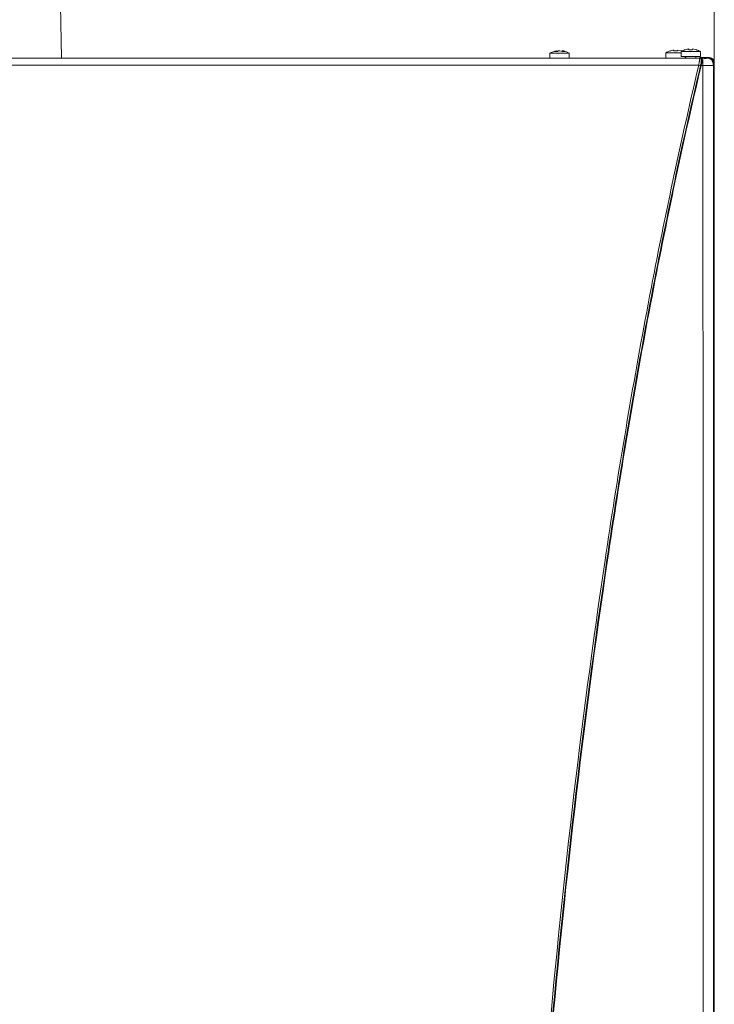
# Model space of a CAD drawing. Units: inches. Extents: x 297 to 450, y 129 to 279.
# Drawn here: x 334 to 349, y 212 to 232 of the extents above; entities that cross this region are included whole.
import ezdxf

# ---------------------------------------------------------------- set-up
doc = ezdxf.new("R2010")
doc.units = ezdxf.units.IN
doc.header["$MEASUREMENT"] = 0
doc.layers.add('Livello 1', color=7, linetype='Continuous')

# ---------------------------------------------------------------- blocks, each defined once
blk = doc.blocks.new('block 12')
at = {"layer": 'Livello 1', "true_color": 0xffffff}
blk.add_hatch(color=7, dxfattribs=at).paths.add_polyline_path([(321.919, 245.495), (318.729, 244.963), (321.919, 244.432)])
at = {"layer": 'Livello 1', "lineweight": 0}
blk.add_lwpolyline([(321.919, 245.495), (318.729, 244.963), (318.729, 244.963), (321.919, 244.432), (321.919, 244.432), (321.919, 245.495), (321.919, 245.495)], dxfattribs=at)
blk = doc.blocks.new('block 13')
at = {"layer": 'Livello 1', "true_color": 0xffffff}
blk.add_hatch(color=7, dxfattribs=at).paths.add_polyline_path([(345.446, 245.495), (345.446, 244.432), (348.636, 244.963)])
at = {"layer": 'Livello 1', "lineweight": 0}
blk.add_lwpolyline([(345.446, 245.495), (345.446, 244.432), (345.446, 244.432), (348.636, 244.963), (348.636, 244.963), (345.446, 245.495), (345.446, 245.495)], dxfattribs=at)
blk = doc.blocks.new('block 14')
at = {"layer": 'Livello 1', "color": 7, "lineweight": 9, "true_color": 0xffffff}
blk.add_lwpolyline([(318.729, 231.178), (318.729, 246.559)], dxfattribs=at)
blk = doc.blocks.new('block 15')
at = {"layer": 'Livello 1', "color": 7, "lineweight": 9, "true_color": 0xffffff}
blk.add_lwpolyline([(348.636, 231.178), (348.636, 246.559)], dxfattribs=at)
blk = doc.blocks.new('block 16')
at = {"layer": 'Livello 1', "color": 7, "lineweight": 9, "true_color": 0xffffff}
blk.add_lwpolyline([(318.729, 244.963), (348.636, 244.963)], dxfattribs=at)
blk = doc.blocks.new('block 17')
at = {"layer": 'Livello 1', "color": 7, "true_color": 0xffffff, "insert": (330.818, 245.761), "char_height": 3.19007, "attachment_point": 7}
blk.add_mtext('\\fMyriad Pro|b0|i0|c0|p34;\\W1;600', dxfattribs=at)
blk = doc.blocks.new('block 11')
at = {"layer": 'Livello 1'}
for name in ['block 17', 'block 14', 'block 15', 'block 12', 'block 13', 'block 16']:
    blk.add_blockref(name, (0, 0), dxfattribs=at)
blk = doc.blocks.new('block 10')
at = {"layer": 'Livello 1'}
blk.add_blockref('block 11', (0, 0), dxfattribs=at)
blk = doc.blocks.new('block 502')
at = {"layer": 'Livello 1', "color": 7, "lineweight": 18, "true_color": 0xffffff}
blk.add_lwpolyline([(335.184, 231.267), (335.165, 232.349)], dxfattribs=at)
blk = doc.blocks.new('block 748')
at = {"layer": 'Livello 1', "color": 7, "lineweight": 18, "true_color": 0xffffff}
blk.add_open_spline([(348.636, 231.178), (348.636, 231.232), (348.591, 231.277), (348.536, 231.277), (348.536, 231.277), (348.536, 231.277), (348.536, 231.277)], degree=3, knots=[0, 0, 0, 0, 1, 1, 1, 2, 2, 2, 2], dxfattribs=at)
blk = doc.blocks.new('block 751')
at = {"layer": 'Livello 1', "color": 7, "lineweight": 18, "true_color": 0xffffff}
blk.add_lwpolyline([(348.636, 230.928), (348.636, 189.632)], dxfattribs=at)
blk = doc.blocks.new('block 755')
at = {"layer": 'Livello 1', "color": 7, "lineweight": 18, "true_color": 0xffffff}
blk.add_lwpolyline([(348.636, 231.178), (348.636, 230.928)], dxfattribs=at)
blk = doc.blocks.new('block 759')
at = {"layer": 'Livello 1', "color": 7, "lineweight": 18, "true_color": 0xffffff}
blk.add_lwpolyline([(348.335, 231.277), (348.536, 231.277)], dxfattribs=at)
blk = doc.blocks.new('block 761')
at = {"layer": 'Livello 1', "color": 7, "lineweight": 18, "true_color": 0xffffff}
blk.add_lwpolyline([(348.382, 231.267), (348.396, 231.267)], dxfattribs=at)
blk = doc.blocks.new('block 762')
at = {"layer": 'Livello 1', "color": 7, "lineweight": 18, "true_color": 0xffffff}
blk.add_lwpolyline([(348.329, 231.267), (348.382, 231.267)], dxfattribs=at)
blk = doc.blocks.new('block 763')
at = {"layer": 'Livello 1', "color": 7, "lineweight": 18, "true_color": 0xffffff}
blk.add_lwpolyline([(348.468, 231.267), (348.484, 231.267)], dxfattribs=at)
blk = doc.blocks.new('block 769')
at = {"layer": 'Livello 1', "color": 7, "lineweight": 18, "true_color": 0xffffff}
blk.add_open_spline([(348.617, 189.946), (348.619, 203.67), (348.619, 217.394), (348.617, 231.118)], degree=3, dxfattribs=at)
blk = doc.blocks.new('block 770')
at = {"layer": 'Livello 1', "color": 7, "lineweight": 18, "true_color": 0xffffff}
blk.add_lwpolyline([(348.634, 231.118), (348.617, 231.118)], dxfattribs=at)
blk = doc.blocks.new('block 771')
at = {"layer": 'Livello 1', "color": 7, "lineweight": 18, "true_color": 0xffffff}
blk.add_lwpolyline([(348.402, 231.117), (348.366, 231.117)], dxfattribs=at)
blk = doc.blocks.new('block 772')
at = {"layer": 'Livello 1', "color": 7, "lineweight": 18, "true_color": 0xffffff}
blk.add_open_spline([(348.402, 231.117), (348.456, 231.116), (348.563, 231.117), (348.617, 231.118)], degree=3, dxfattribs=at)
blk = doc.blocks.new('block 773')
at = {"layer": 'Livello 1', "color": 7, "lineweight": 18, "true_color": 0xffffff}
blk.add_open_spline([(348.402, 231.117), (348.402, 231.217), (348.396, 231.267), (348.382, 231.267)], degree=3, dxfattribs=at)
blk = doc.blocks.new('block 774')
at = {"layer": 'Livello 1', "color": 7, "lineweight": 18, "true_color": 0xffffff}
blk.add_open_spline([(348.617, 231.118), (348.617, 231.217), (348.567, 231.267), (348.468, 231.267)], degree=3, dxfattribs=at)
blk = doc.blocks.new('block 775')
at = {"layer": 'Livello 1', "color": 7, "lineweight": 18, "true_color": 0xffffff}
blk.add_open_spline([(348.634, 231.118), (348.634, 231.217), (348.584, 231.267), (348.484, 231.267)], degree=3, dxfattribs=at)
blk = doc.blocks.new('block 779')
at = {"layer": 'Livello 1', "color": 7, "lineweight": 18, "true_color": 0xffffff}
blk.add_open_spline([(348.403, 189.947), (348.404, 203.67), (348.404, 217.394), (348.402, 231.117)], degree=3, dxfattribs=at)
blk = doc.blocks.new('block 785')
at = {"layer": 'Livello 1', "color": 7, "lineweight": 18, "true_color": 0xffffff}
blk.add_lwpolyline([(348.634, 189.946), (348.634, 231.118)], dxfattribs=at)
blk = doc.blocks.new('block 855')
at = {"layer": 'Livello 1', "color": 7, "lineweight": 18, "true_color": 0xffffff}
blk.add_lwpolyline([(348.467, 231.267), (348.468, 231.267)], dxfattribs=at)
blk = doc.blocks.new('block 856')
at = {"layer": 'Livello 1', "color": 7, "lineweight": 18, "true_color": 0xffffff}
blk.add_open_spline([(348.424, 231.264), (348.426, 231.263), (348.428, 231.262), (348.431, 231.262), (348.431, 231.262), (348.431, 231.262), (348.431, 231.262), (348.434, 231.261), (348.437, 231.26), (348.439, 231.26), (348.439, 231.26), (348.439, 231.26), (348.439, 231.26), (348.442, 231.259), (348.445, 231.259), (348.448, 231.259), (348.448, 231.259), (348.448, 231.259), (348.448, 231.259), (348.451, 231.259), (348.453, 231.258), (348.455, 231.258), (348.455, 231.258), (348.455, 231.258), (348.455, 231.258), (348.458, 231.258), (348.459, 231.259), (348.461, 231.259), (348.461, 231.259), (348.461, 231.259), (348.461, 231.259), (348.462, 231.259), (348.464, 231.26), (348.464, 231.26), (348.464, 231.26), (348.464, 231.26), (348.464, 231.26), (348.465, 231.26), (348.465, 231.261), (348.465, 231.262), (348.465, 231.262), (348.465, 231.262), (348.465, 231.262), (348.465, 231.262), (348.465, 231.263), (348.464, 231.263), (348.464, 231.263), (348.464, 231.263), (348.464, 231.263), (348.462, 231.264), (348.461, 231.265), (348.459, 231.265)], degree=3, knots=[0, 0, 0, 0, 1, 1, 1, 2, 2, 2, 3, 3, 3, 4, 4, 4, 5, 5, 5, 6, 6, 6, 7, 7, 7, 8, 8, 8, 9, 9, 9, 10, 10, 10, 11, 11, 11, 12, 12, 12, 13, 13, 13, 14, 14, 14, 15, 15, 15, 16, 16, 16, 17, 17, 17, 17], dxfattribs=at)
blk = doc.blocks.new('block 857')
at = {"layer": 'Livello 1', "color": 7, "lineweight": 18, "true_color": 0xffffff}
blk.add_lwpolyline([(348.401, 231.267), (348.442, 231.267)], dxfattribs=at)
blk = doc.blocks.new('block 863')
at = {"layer": 'Livello 1', "color": 7, "lineweight": 18, "true_color": 0xffffff}
blk.add_lwpolyline([(348.396, 231.267), (348.424, 231.264)], dxfattribs=at)
blk = doc.blocks.new('block 864')
at = {"layer": 'Livello 1', "color": 7, "lineweight": 18, "true_color": 0xffffff}
blk.add_lwpolyline([(348.459, 231.259), (348.459, 231.265)], dxfattribs=at)
blk = doc.blocks.new('block 865')
at = {"layer": 'Livello 1', "color": 7, "lineweight": 18, "true_color": 0xffffff}
blk.add_lwpolyline([(348.459, 231.265), (348.442, 231.267)], dxfattribs=at)
blk = doc.blocks.new('block 877')
at = {"layer": 'Livello 1', "color": 7, "lineweight": 18, "true_color": 0xffffff}
blk.add_lwpolyline([(319.037, 231.267), (348.329, 231.267)], dxfattribs=at)
blk = doc.blocks.new('block 880')
at = {"layer": 'Livello 1', "color": 7, "lineweight": 18, "true_color": 0xffffff}
blk.add_open_spline([(348.315, 231.119), (345.881, 231.119), (343.443, 231.119), (341.003, 231.119), (341.003, 231.119), (341.003, 231.119), (341.003, 231.119), (338.563, 231.119), (336.123, 231.119), (333.68, 231.119), (333.68, 231.119), (333.68, 231.119), (333.68, 231.119), (331.238, 231.119), (328.797, 231.119), (326.358, 231.119), (326.358, 231.119), (326.358, 231.119), (326.358, 231.119), (323.92, 231.119), (321.484, 231.119), (319.05, 231.119)], degree=3, knots=[0, 0, 0, 0, 1, 1, 1, 2, 2, 2, 3, 3, 3, 4, 4, 4, 5, 5, 5, 6, 6, 6, 7, 7, 7, 7], dxfattribs=at)
blk = doc.blocks.new('block 881')
at = {"layer": 'Livello 1', "color": 7, "lineweight": 18, "true_color": 0xffffff}
blk.add_open_spline([(348.315, 231.119), (348.317, 231.128), (348.318, 231.138), (348.32, 231.147), (348.32, 231.147), (348.32, 231.147), (348.32, 231.147), (348.321, 231.157), (348.323, 231.166), (348.324, 231.175), (348.324, 231.175), (348.324, 231.175), (348.324, 231.175), (348.325, 231.184), (348.327, 231.193), (348.328, 231.201), (348.328, 231.201), (348.328, 231.201), (348.328, 231.201), (348.329, 231.209), (348.329, 231.216), (348.33, 231.223), (348.33, 231.223), (348.33, 231.223), (348.33, 231.223), (348.331, 231.23), (348.331, 231.236), (348.331, 231.242), (348.331, 231.242), (348.331, 231.242), (348.331, 231.242), (348.332, 231.248), (348.332, 231.252), (348.332, 231.256), (348.332, 231.256), (348.332, 231.256), (348.332, 231.256), (348.332, 231.263), (348.331, 231.267), (348.329, 231.267)], degree=3, knots=[0, 0, 0, 0, 1, 1, 1, 2, 2, 2, 3, 3, 3, 4, 4, 4, 5, 5, 5, 6, 6, 6, 7, 7, 7, 8, 8, 8, 9, 9, 9, 10, 10, 10, 11, 11, 11, 12, 12, 12, 13, 13, 13, 13], dxfattribs=at)
blk = doc.blocks.new('block 882')
at = {"layer": 'Livello 1', "color": 7, "lineweight": 18, "true_color": 0xffffff}
blk.add_open_spline([(348.356, 231.26), (348.361, 231.258), (348.365, 231.255), (348.368, 231.251), (348.368, 231.251), (348.368, 231.251), (348.368, 231.251), (348.371, 231.248), (348.373, 231.244), (348.375, 231.239), (348.375, 231.239), (348.375, 231.239), (348.375, 231.239), (348.377, 231.234), (348.378, 231.229), (348.379, 231.224), (348.379, 231.224), (348.379, 231.224), (348.379, 231.224), (348.38, 231.218), (348.38, 231.212), (348.38, 231.205), (348.38, 231.205), (348.38, 231.205), (348.38, 231.205), (348.38, 231.192), (348.378, 231.178), (348.376, 231.163), (348.376, 231.163), (348.376, 231.163), (348.376, 231.163), (348.373, 231.147), (348.37, 231.132), (348.366, 231.117)], degree=3, knots=[0, 0, 0, 0, 1, 1, 1, 2, 2, 2, 3, 3, 3, 4, 4, 4, 5, 5, 5, 6, 6, 6, 7, 7, 7, 8, 8, 8, 9, 9, 9, 10, 10, 10, 11, 11, 11, 11], dxfattribs=at)
blk = doc.blocks.new('block 883')
at = {"layer": 'Livello 1', "color": 7, "lineweight": 18, "true_color": 0xffffff}
blk.add_open_spline([(348.356, 231.26), (348.354, 231.261), (348.351, 231.263), (348.349, 231.263)], degree=3, dxfattribs=at)
blk = doc.blocks.new('block 884')
at = {"layer": 'Livello 1', "color": 7, "lineweight": 18, "true_color": 0xffffff}
blk.add_open_spline([(348.35, 231.261), (348.343, 231.265), (348.336, 231.267), (348.329, 231.267)], degree=3, dxfattribs=at)
blk = doc.blocks.new('block 886')
at = {"layer": 'Livello 1', "color": 7, "lineweight": 18, "true_color": 0xffffff}
blk.add_open_spline([(348.351, 231.109), (348.351, 231.11), (348.339, 231.113), (348.315, 231.119)], degree=3, dxfattribs=at)
blk = doc.blocks.new('block 887')
at = {"layer": 'Livello 1', "color": 7, "lineweight": 18, "true_color": 0xffffff}
blk.add_open_spline([(344.402, 189.947), (344.396, 193.401), (344.452, 196.854), (344.584, 200.306), (344.584, 200.306), (344.584, 200.306), (344.584, 200.306), (344.716, 203.757), (344.924, 207.205), (345.225, 210.646), (345.225, 210.646), (345.225, 210.646), (345.225, 210.646), (345.524, 214.086), (345.916, 217.519), (346.424, 220.934), (346.424, 220.934), (346.424, 220.934), (346.424, 220.934), (346.678, 222.642), (346.961, 224.345), (347.28, 226.042), (347.28, 226.042), (347.28, 226.042), (347.28, 226.042), (347.599, 227.739), (347.953, 229.429), (348.351, 231.109)], degree=3, knots=[0, 0, 0, 0, 1, 1, 1, 2, 2, 2, 3, 3, 3, 4, 4, 4, 5, 5, 5, 6, 6, 6, 7, 7, 7, 8, 8, 8, 9, 9, 9, 9], dxfattribs=at)
blk = doc.blocks.new('block 892')
at = {"layer": 'Livello 1', "color": 7, "lineweight": 18, "true_color": 0xffffff}
blk.add_lwpolyline([(348.351, 231.109), (348.353, 231.12)], dxfattribs=at)
blk = doc.blocks.new('block 893')
at = {"layer": 'Livello 1', "color": 7, "lineweight": 18, "true_color": 0xffffff}
blk.add_open_spline([(348.353, 231.12), (348.357, 231.136), (348.36, 231.151), (348.363, 231.167), (348.363, 231.167), (348.363, 231.167), (348.363, 231.167), (348.365, 231.182), (348.367, 231.196), (348.367, 231.209), (348.367, 231.209), (348.367, 231.209), (348.367, 231.209), (348.368, 231.215), (348.368, 231.222), (348.367, 231.227), (348.367, 231.227), (348.367, 231.227), (348.367, 231.227), (348.366, 231.232), (348.366, 231.237), (348.364, 231.242), (348.364, 231.242), (348.364, 231.242), (348.364, 231.242), (348.363, 231.247), (348.361, 231.25), (348.358, 231.253), (348.358, 231.253), (348.358, 231.253), (348.358, 231.253), (348.356, 231.257), (348.354, 231.259), (348.35, 231.261)], degree=3, knots=[0, 0, 0, 0, 1, 1, 1, 2, 2, 2, 3, 3, 3, 4, 4, 4, 5, 5, 5, 6, 6, 6, 7, 7, 7, 8, 8, 8, 9, 9, 9, 10, 10, 10, 11, 11, 11, 11], dxfattribs=at)
blk = doc.blocks.new('block 894')
at = {"layer": 'Livello 1', "color": 7, "lineweight": 18, "true_color": 0xffffff}
blk.add_lwpolyline([(348.366, 231.117), (348.363, 231.106)], dxfattribs=at)
blk = doc.blocks.new('block 895')
at = {"layer": 'Livello 1', "color": 7, "lineweight": 18, "true_color": 0xffffff}
blk.add_open_spline([(348.363, 231.106), (347.965, 229.426), (347.611, 227.736), (347.292, 226.039), (347.292, 226.039), (347.292, 226.039), (347.292, 226.039), (346.974, 224.343), (346.69, 222.639), (346.437, 220.932), (346.437, 220.932), (346.437, 220.932), (346.437, 220.932), (345.928, 217.516), (345.537, 214.083), (345.237, 210.644), (345.237, 210.644), (345.237, 210.644), (345.237, 210.644), (344.937, 207.204), (344.729, 203.755), (344.597, 200.305), (344.597, 200.305), (344.597, 200.305), (344.597, 200.305), (344.464, 196.854), (344.409, 193.4), (344.415, 189.947)], degree=3, knots=[0, 0, 0, 0, 1, 1, 1, 2, 2, 2, 3, 3, 3, 4, 4, 4, 5, 5, 5, 6, 6, 6, 7, 7, 7, 8, 8, 8, 9, 9, 9, 9], dxfattribs=at)
blk = doc.blocks.new('block 898')
at = {"layer": 'Livello 1', "color": 7, "lineweight": 18, "true_color": 0xffffff}
blk.add_open_spline([(348.351, 231.109), (348.351, 231.109), (348.355, 231.108), (348.363, 231.106)], degree=3, dxfattribs=at)
blk = doc.blocks.new('block 899')
at = {"layer": 'Livello 1', "color": 7, "lineweight": 18, "true_color": 0xffffff}
blk.add_open_spline([(348.353, 231.12), (348.353, 231.12), (348.357, 231.119), (348.366, 231.117)], degree=3, dxfattribs=at)
blk = doc.blocks.new('block 900')
at = {"layer": 'Livello 1', "color": 7, "lineweight": 18, "true_color": 0xffffff}
blk.add_open_spline([(348.35, 231.261), (348.352, 231.26), (348.354, 231.26), (348.356, 231.26)], degree=3, dxfattribs=at)
blk = doc.blocks.new('block 941')
at = {"layer": 'Livello 1', "color": 7, "lineweight": 18, "true_color": 0xffffff}
blk.add_open_spline([(344.364, 189.88), (344.358, 193.34), (344.413, 196.8), (344.544, 200.257), (344.544, 200.257), (344.544, 200.257), (344.544, 200.257), (344.676, 203.715), (344.884, 207.169), (345.185, 210.616), (345.185, 210.616), (345.185, 210.616), (345.185, 210.616), (345.485, 214.063), (345.876, 217.502), (346.385, 220.925), (346.385, 220.925), (346.385, 220.925), (346.385, 220.925), (346.639, 222.636), (346.923, 224.342), (347.243, 226.042), (347.243, 226.042), (347.243, 226.042), (347.243, 226.042), (347.562, 227.742), (347.917, 229.436), (348.315, 231.119)], degree=3, knots=[0, 0, 0, 0, 1, 1, 1, 2, 2, 2, 3, 3, 3, 4, 4, 4, 5, 5, 5, 6, 6, 6, 7, 7, 7, 8, 8, 8, 9, 9, 9, 9], dxfattribs=at)
blk = doc.blocks.new('block 1142')
at = {"layer": 'Livello 1', "color": 7, "lineweight": 18, "true_color": 0xffffff}
blk.add_lwpolyline([(347.952, 231.402), (347.951, 231.402)], dxfattribs=at)
blk = doc.blocks.new('block 1143')
at = {"layer": 'Livello 1', "color": 7, "lineweight": 18, "true_color": 0xffffff}
blk.add_lwpolyline([(347.952, 231.302), (347.951, 231.302)], dxfattribs=at)
blk = doc.blocks.new('block 1144')
at = {"layer": 'Livello 1', "color": 7, "lineweight": 18, "true_color": 0xffffff}
blk.add_lwpolyline([(348.046, 231.302), (348.046, 231.277)], dxfattribs=at)
blk = doc.blocks.new('block 1145')
at = {"layer": 'Livello 1', "color": 7, "lineweight": 18, "true_color": 0xffffff}
blk.add_lwpolyline([(347.951, 231.402), (347.951, 231.302)], dxfattribs=at)
blk = doc.blocks.new('block 1146')
at = {"layer": 'Livello 1', "color": 7, "lineweight": 18, "true_color": 0xffffff}
blk.add_open_spline([(348.037, 231.442), (348.013, 231.435), (347.972, 231.416), (347.951, 231.402)], degree=3, dxfattribs=at)
blk = doc.blocks.new('block 1147')
at = {"layer": 'Livello 1', "color": 7, "lineweight": 18, "true_color": 0xffffff}
blk.add_lwpolyline([(348.35, 231.402), (347.952, 231.402)], dxfattribs=at)
blk = doc.blocks.new('block 1148')
at = {"layer": 'Livello 1', "color": 7, "lineweight": 18, "true_color": 0xffffff}
blk.add_lwpolyline([(348.35, 231.302), (347.952, 231.302)], dxfattribs=at)
blk = doc.blocks.new('block 1149')
at = {"layer": 'Livello 1', "color": 7, "lineweight": 18, "true_color": 0xffffff}
blk.add_open_spline([(348.264, 231.44), (348.265, 231.441), (348.265, 231.442), (348.265, 231.442), (348.265, 231.442), (348.265, 231.442), (348.265, 231.442), (348.265, 231.442), (348.265, 231.441), (348.264, 231.44)], degree=3, knots=[0, 0, 0, 0, 1, 1, 1, 2, 2, 2, 3, 3, 3, 3], dxfattribs=at)
blk = doc.blocks.new('block 1150')
at = {"layer": 'Livello 1', "color": 7, "lineweight": 18, "true_color": 0xffffff}
blk.add_lwpolyline([(348.264, 231.44), (348.19, 231.457)], dxfattribs=at)
blk = doc.blocks.new('block 1151')
at = {"layer": 'Livello 1', "color": 7, "lineweight": 18, "true_color": 0xffffff}
blk.add_open_spline([(348.188, 231.44), (348.189, 231.444), (348.189, 231.452), (348.19, 231.457)], degree=3, dxfattribs=at)
blk = doc.blocks.new('block 1152')
at = {"layer": 'Livello 1', "color": 7, "lineweight": 18, "true_color": 0xffffff}
blk.add_open_spline([(348.188, 231.44), (348.169, 231.442), (348.133, 231.442), (348.113, 231.44)], degree=3, dxfattribs=at)
blk = doc.blocks.new('block 1153')
at = {"layer": 'Livello 1', "color": 7, "lineweight": 18, "true_color": 0xffffff}
blk.add_lwpolyline([(348.113, 231.44), (348.112, 231.457)], dxfattribs=at)
blk = doc.blocks.new('block 1154')
at = {"layer": 'Livello 1', "color": 7, "lineweight": 18, "true_color": 0xffffff}
blk.add_open_spline([(348.112, 231.457), (348.092, 231.455), (348.056, 231.447), (348.038, 231.44)], degree=3, dxfattribs=at)
blk = doc.blocks.new('block 1155')
at = {"layer": 'Livello 1', "color": 7, "lineweight": 18, "true_color": 0xffffff}
blk.add_open_spline([(348.038, 231.44), (348.037, 231.441), (348.037, 231.442), (348.037, 231.442)], degree=3, dxfattribs=at)
blk = doc.blocks.new('block 1156')
at = {"layer": 'Livello 1', "color": 7, "lineweight": 18, "true_color": 0xffffff}
blk.add_lwpolyline([(348.19, 231.457), (348.188, 231.44)], dxfattribs=at)
blk = doc.blocks.new('block 1157')
at = {"layer": 'Livello 1', "color": 7, "lineweight": 18, "true_color": 0xffffff}
blk.add_lwpolyline([(348.046, 231.302), (348.046, 231.277)], dxfattribs=at)
blk = doc.blocks.new('block 1158')
at = {"layer": 'Livello 1', "color": 7, "lineweight": 18, "true_color": 0xffffff}
blk.add_lwpolyline([(348.255, 231.277), (348.255, 231.302)], dxfattribs=at)
blk = doc.blocks.new('block 1159')
at = {"layer": 'Livello 1', "color": 7, "lineweight": 18, "true_color": 0xffffff}
blk.add_lwpolyline([(347.952, 231.402), (347.952, 231.302)], dxfattribs=at)
blk = doc.blocks.new('block 1160')
at = {"layer": 'Livello 1', "color": 7, "lineweight": 18, "true_color": 0xffffff}
blk.add_lwpolyline([(348.35, 231.302), (348.35, 231.402)], dxfattribs=at)
blk = doc.blocks.new('block 1161')
at = {"layer": 'Livello 1', "color": 7, "lineweight": 18, "true_color": 0xffffff}
blk.add_open_spline([(348.35, 231.402), (348.33, 231.416), (348.289, 231.435), (348.265, 231.442)], degree=3, dxfattribs=at)
blk = doc.blocks.new('block 1162')
at = {"layer": 'Livello 1', "color": 7, "lineweight": 18, "true_color": 0xffffff}
blk.add_open_spline([(348.037, 231.442), (348.013, 231.435), (347.972, 231.416), (347.952, 231.402)], degree=3, dxfattribs=at)
blk = doc.blocks.new('block 2096')
at = {"layer": 'Livello 1', "color": 7, "lineweight": 18, "true_color": 0xffffff}
blk.add_lwpolyline([(345.646, 231.367), (345.247, 231.367)], dxfattribs=at)
blk = doc.blocks.new('block 2097')
at = {"layer": 'Livello 1', "color": 7, "lineweight": 18, "true_color": 0xffffff}
blk.add_open_spline([(345.558, 231.405), (345.544, 231.412), (345.517, 231.419), (345.501, 231.421)], degree=3, dxfattribs=at)
blk = doc.blocks.new('block 2098')
at = {"layer": 'Livello 1', "color": 7, "lineweight": 18, "true_color": 0xffffff}
blk.add_open_spline([(345.558, 231.405), (345.546, 231.407), (345.523, 231.407), (345.511, 231.405)], degree=3, dxfattribs=at)
blk = doc.blocks.new('block 2099')
at = {"layer": 'Livello 1', "color": 7, "lineweight": 18, "true_color": 0xffffff}
blk.add_lwpolyline([(345.511, 231.405), (345.452, 231.421)], dxfattribs=at)
blk = doc.blocks.new('block 2100')
at = {"layer": 'Livello 1', "color": 7, "lineweight": 18, "true_color": 0xffffff}
blk.add_open_spline([(345.452, 231.421), (345.439, 231.419), (345.417, 231.412), (345.405, 231.405)], degree=3, dxfattribs=at)
blk = doc.blocks.new('block 2101')
at = {"layer": 'Livello 1', "color": 7, "lineweight": 18, "true_color": 0xffffff}
blk.add_open_spline([(345.405, 231.405), (345.39, 231.407), (345.361, 231.407), (345.346, 231.405)], degree=3, dxfattribs=at)
blk = doc.blocks.new('block 2102')
at = {"layer": 'Livello 1', "color": 7, "lineweight": 18, "true_color": 0xffffff}
blk.add_lwpolyline([(345.346, 231.405), (345.392, 231.421)], dxfattribs=at)
blk = doc.blocks.new('block 2103')
at = {"layer": 'Livello 1', "color": 7, "lineweight": 18, "true_color": 0xffffff}
blk.add_lwpolyline([(345.393, 231.408), (345.44, 231.421)], dxfattribs=at)
blk = doc.blocks.new('block 2104')
at = {"layer": 'Livello 1', "color": 7, "lineweight": 18, "true_color": 0xffffff}
blk.add_lwpolyline([(345.392, 231.421), (345.393, 231.406)], dxfattribs=at)
blk = doc.blocks.new('block 2105')
at = {"layer": 'Livello 1', "color": 7, "lineweight": 18, "true_color": 0xffffff}
blk.add_lwpolyline([(345.501, 231.421), (345.5, 231.411)], dxfattribs=at)
blk = doc.blocks.new('block 2106')
at = {"layer": 'Livello 1', "color": 7, "lineweight": 18, "true_color": 0xffffff}
blk.add_lwpolyline([(345.247, 231.367), (345.247, 231.267)], dxfattribs=at)
blk = doc.blocks.new('block 2107')
at = {"layer": 'Livello 1', "color": 7, "lineweight": 18, "true_color": 0xffffff}
blk.add_lwpolyline([(345.646, 231.267), (345.646, 231.367)], dxfattribs=at)
blk = doc.blocks.new('block 2108')
at = {"layer": 'Livello 1', "color": 7, "lineweight": 18, "true_color": 0xffffff}
blk.add_open_spline([(345.646, 231.367), (345.611, 231.391), (345.542, 231.417), (345.5, 231.422)], degree=3, dxfattribs=at)
blk = doc.blocks.new('block 2109')
at = {"layer": 'Livello 1', "color": 7, "lineweight": 18, "true_color": 0xffffff}
blk.add_open_spline([(345.384, 231.42), (345.344, 231.415), (345.28, 231.39), (345.247, 231.367)], degree=3, dxfattribs=at)
blk = doc.blocks.new('block 2121')
at = {"layer": 'Livello 1', "color": 7, "lineweight": 18, "true_color": 0xffffff}
blk.add_lwpolyline([(347.639, 231.377), (347.952, 231.377)], dxfattribs=at)
blk = doc.blocks.new('block 2122')
at = {"layer": 'Livello 1', "color": 7, "lineweight": 18, "true_color": 0xffffff}
blk.add_lwpolyline([(347.952, 231.415), (347.953, 231.417)], dxfattribs=at)
blk = doc.blocks.new('block 2123')
at = {"layer": 'Livello 1', "color": 7, "lineweight": 18, "true_color": 0xffffff}
blk.add_lwpolyline([(347.952, 231.415), (347.877, 231.432)], dxfattribs=at)
blk = doc.blocks.new('block 2124')
at = {"layer": 'Livello 1', "color": 7, "lineweight": 18, "true_color": 0xffffff}
blk.add_lwpolyline([(347.877, 231.432), (347.876, 231.415)], dxfattribs=at)
blk = doc.blocks.new('block 2125')
at = {"layer": 'Livello 1', "color": 7, "lineweight": 18, "true_color": 0xffffff}
blk.add_open_spline([(347.876, 231.415), (347.856, 231.417), (347.82, 231.417), (347.801, 231.415)], degree=3, dxfattribs=at)
blk = doc.blocks.new('block 2126')
at = {"layer": 'Livello 1', "color": 7, "lineweight": 18, "true_color": 0xffffff}
blk.add_lwpolyline([(347.801, 231.415), (347.799, 231.432)], dxfattribs=at)
blk = doc.blocks.new('block 2127')
at = {"layer": 'Livello 1', "color": 7, "lineweight": 18, "true_color": 0xffffff}
blk.add_open_spline([(347.799, 231.432), (347.78, 231.43), (347.744, 231.422), (347.725, 231.415)], degree=3, dxfattribs=at)
blk = doc.blocks.new('block 2128')
at = {"layer": 'Livello 1', "color": 7, "lineweight": 18, "true_color": 0xffffff}
blk.add_lwpolyline([(347.725, 231.415), (347.724, 231.417)], dxfattribs=at)
blk = doc.blocks.new('block 2129')
at = {"layer": 'Livello 1', "color": 7, "lineweight": 18, "true_color": 0xffffff}
blk.add_lwpolyline([(347.639, 231.377), (347.639, 231.277)], dxfattribs=at)
blk = doc.blocks.new('block 2130')
at = {"layer": 'Livello 1', "color": 7, "lineweight": 18, "true_color": 0xffffff}
blk.add_lwpolyline([(348.038, 231.277), (348.038, 231.302)], dxfattribs=at)
blk = doc.blocks.new('block 2131')
at = {"layer": 'Livello 1', "color": 7, "lineweight": 18, "true_color": 0xffffff}
blk.add_open_spline([(347.968, 231.412), (347.964, 231.413), (347.956, 231.416), (347.952, 231.417)], degree=3, dxfattribs=at)
blk = doc.blocks.new('block 2132')
at = {"layer": 'Livello 1', "color": 7, "lineweight": 18, "true_color": 0xffffff}
blk.add_open_spline([(347.725, 231.417), (347.701, 231.41), (347.66, 231.391), (347.639, 231.377)], degree=3, dxfattribs=at)
blk = doc.blocks.new('block 19')
at = {"layer": 'Livello 1'}
for name in ['block 502', 'block 1154', 'block 1153', 'block 1151', 'block 1156', 'block 1150', 'block 877', 'block 2109', 'block 2096', 'block 2106', 'block 2102', 'block 2101', 'block 2104', 'block 2103', 'block 2100', 'block 2099', 'block 2108', 'block 2105', 'block 2097', 'block 2098', 'block 2107', 'block 2132', 'block 2121', 'block 2129', 'block 2128', 'block 2127', 'block 2126', 'block 2125', 'block 2124', 'block 2123', 'block 1146', 'block 1142', 'block 1145', 'block 1143', 'block 1162', 'block 2122', 'block 2131', 'block 1147', 'block 1159', 'block 1148', 'block 1155', 'block 2130', 'block 1144', 'block 1157', 'block 1152', 'block 1158', 'block 1149', 'block 1161', 'block 881', 'block 762', 'block 884', 'block 759', 'block 883', 'block 1160', 'block 893', 'block 900', 'block 882', 'block 761', 'block 773', 'block 863', 'block 857', 'block 856', 'block 865', 'block 864', 'block 855', 'block 763', 'block 774', 'block 775', 'block 748', 'block 880', 'block 941', 'block 887', 'block 895', 'block 886', 'block 892', 'block 898', 'block 899', 'block 894', 'block 771', 'block 772', 'block 779', 'block 769', 'block 770', 'block 785', 'block 755', 'block 751']:
    blk.add_blockref(name, (0, 0), dxfattribs=at)
blk = doc.blocks.new('block 18')
at = {"layer": 'Livello 1'}
blk.add_blockref('block 19', (0, 0), dxfattribs=at)

msp = doc.modelspace()

# ---------------------------------------------------------------- block references
at = {"layer": 'Livello 1'}
for name in ['block 10', 'block 18']:
    msp.add_blockref(name, (0, 0), dxfattribs=at)

doc.saveas('drawing.dxf')
